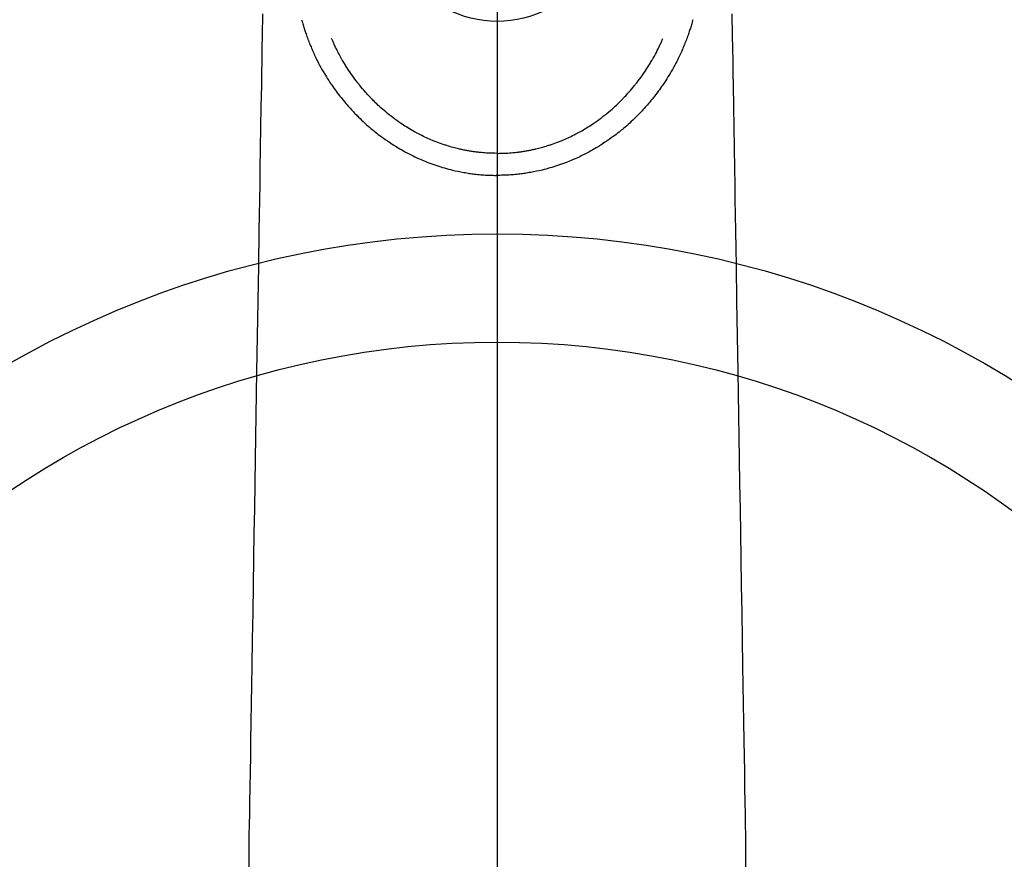
# Model space of a CAD drawing. Units: millimetres. Extents: x -109 to 26472, y -120 to 8847.
# Drawn here: x 15374 to 15465, y 7094 to 7171 of the extents above; entities that cross this region are included whole.
import ezdxf

# ---------------------------------------------------------------- set-up
doc = ezdxf.new("R2010")
doc.units = ezdxf.units.MM
doc.linetypes.add('CENTER2', pattern=[1.125, 0.75, -0.125, 0.125, -0.125])
for name, color, linetype in [('150-機器', 8, 'Continuous'), ('160-文字', 254, 'Continuous'), ('166-寸法B', 11, 'Continuous')]:
    doc.layers.add(name, color=color, linetype=linetype)
doc.styles.add('KH001', font='txt')
doc.dimstyles.new('KH1xx030', dxfattribs={"dimscale": 30, "dimtxt": 2, "dimasz": 0.6, "dimexe": 0.3, "dimexo": 1.2, "dimgap": 0.5, "dimtad": 3, "dimdec": 1, "dimdsep": 46, "dimlunit": 6, "dimtxsty": 'KH001', "dimblk": 'DOT', "dimcen": 1, "dimdle": 1, "dimclrd": 256, "dimclre": 256, "dimclrt": 256, "dimadec": 0, "dimazin": 0, "dimtfac": 1, "dimtdec": 1, "dimtix": 1, "dimtmove": 2, "dimatfit": 3, "dimldrblk": 'CLOSEDBLANK', "dimfxl": 1, "dimtolj": 1, "dimtzin": 0, "dimlwd": -1, "dimlwe": -1, "dimarcsym": 0})

# ---------------------------------------------------------------- blocks, each defined once
blk = doc.blocks.new('F402_H')
at = {"layer": '150-機器', "color": 161, "linetype": 'CENTER2'}
blk.add_line((0, 136.026), (0, -355.416), dxfattribs=at)
at = {"layer": '150-機器', "color": 13, "linetype": 'Continuous'}
for points in [[(-21.676, -94.385), (-21.71, -96.421), (-21.729, -97.57), (-21.747, -98.719), (-21.766, -99.867), (-21.785, -101.016), (-21.817, -102.937), (-21.848, -104.857), (-21.88, -106.778), (-21.911, -108.699), (-21.935, -110.131), (-21.958, -111.564), (-21.982, -112.997), (-22.005, -114.429), (-22.059, -117.679), (-22.112, -120.929), (-22.166, -124.179), (-22.219, -127.428), (-22.252, -129.446), (-22.285, -131.464), (-22.318, -133.482), (-22.351, -135.5), (-22.389, -137.801), (-22.427, -140.101), (-22.465, -142.402), (-22.503, -144.702), (-22.543, -147.191), (-22.584, -149.679), (-22.625, -152.168), (-22.666, -154.657), (-22.694, -156.375), (-22.722, -158.093), (-22.751, -159.812), (-22.779, -161.53), (-22.802, -162.967), (-22.824, -164.405), (-22.848, -165.842), (-22.873, -167.279), (-22.893, -168.277), (-22.911, -169.275), (-22.928, -170.272), (-22.939, -171.27), (-22.943, -172.266), (-22.942, -173.262)], [(21.676, -94.385), (21.71, -96.421), (21.729, -97.57), (21.747, -98.719), (21.766, -99.867), (21.785, -101.016), (21.817, -102.937), (21.848, -104.857), (21.88, -106.778), (21.911, -108.699), (21.935, -110.131), (21.958, -111.564), (21.982, -112.997), (22.005, -114.429), (22.059, -117.679), (22.112, -120.929), (22.166, -124.179), (22.219, -127.428), (22.252, -129.446), (22.285, -131.464), (22.318, -133.482), (22.351, -135.5), (22.389, -137.801), (22.427, -140.101), (22.465, -142.402), (22.503, -144.702), (22.543, -147.191), (22.584, -149.679), (22.625, -152.168), (22.666, -154.657), (22.694, -156.375), (22.722, -158.093), (22.751, -159.812), (22.779, -161.53), (22.802, -162.967), (22.824, -164.405), (22.848, -165.842), (22.873, -167.279), (22.893, -168.277), (22.911, -169.275), (22.928, -170.272), (22.939, -171.27), (22.943, -172.266), (22.942, -173.262)], [(-18.064, -94.933), (-18.046, -94.998), (-18.029, -95.062), (-18.012, -95.127), (-17.994, -95.191), (-17.963, -95.301), (-17.932, -95.409), (-17.899, -95.518), (-17.866, -95.626), (-17.835, -95.727), (-17.802, -95.828), (-17.769, -95.928), (-17.736, -96.028), (-17.698, -96.138), (-17.66, -96.248), (-17.621, -96.357), (-17.582, -96.466), (-17.535, -96.594), (-17.486, -96.723), (-17.437, -96.85), (-17.388, -96.978), (-17.341, -97.095), (-17.293, -97.212), (-17.245, -97.329), (-17.197, -97.445), (-17.15, -97.559), (-17.102, -97.672), (-17.054, -97.785), (-17.005, -97.898), (-16.951, -98.018), (-16.897, -98.138), (-16.841, -98.257), (-16.785, -98.376), (-16.716, -98.519), (-16.646, -98.661), (-16.575, -98.803), (-16.502, -98.943), (-16.399, -99.137), (-16.294, -99.33), (-16.186, -99.521), (-16.077, -99.711), (-16.027, -99.797), (-15.977, -99.882), (-15.926, -99.966), (-15.875, -100.051), (-15.771, -100.218), (-15.665, -100.385), (-15.557, -100.55), (-15.449, -100.715), (-15.383, -100.812), (-15.317, -100.909), (-15.251, -101.006), (-15.184, -101.103), (-15.082, -101.248), (-14.979, -101.392), (-14.875, -101.536), (-14.769, -101.678), (-14.655, -101.829), (-14.54, -101.979), (-14.422, -102.127), (-14.304, -102.275), (-14.197, -102.405), (-14.089, -102.534), (-13.979, -102.663), (-13.869, -102.79), (-13.768, -102.905), (-13.666, -103.018), (-13.564, -103.131), (-13.461, -103.244), (-13.375, -103.338), (-13.289, -103.431), (-13.202, -103.525), (-13.115, -103.617), (-13.039, -103.696), (-12.963, -103.775), (-12.886, -103.853), (-12.809, -103.93), (-12.669, -104.068), (-12.528, -104.204), (-12.385, -104.338), (-12.241, -104.471), (-12.099, -104.599), (-11.956, -104.726), (-11.811, -104.852), (-11.666, -104.975), (-11.562, -105.062), (-11.458, -105.148), (-11.353, -105.232), (-11.248, -105.317), (-11.118, -105.418), (-10.987, -105.519), (-10.856, -105.618), (-10.723, -105.717), (-10.532, -105.855), (-10.338, -105.991), (-10.143, -106.124), (-9.947, -106.256), (-9.819, -106.341), (-9.689, -106.426), (-9.56, -106.509), (-9.43, -106.592), (-9.402, -106.61), (-9.374, -106.627), (-9.346, -106.645), (-9.318, -106.662), (-9.152, -106.763), (-8.985, -106.862), (-8.816, -106.96), (-8.647, -107.055), (-8.458, -107.158), (-8.268, -107.259), (-8.077, -107.358), (-7.885, -107.455), (-7.754, -107.519), (-7.622, -107.582), (-7.491, -107.644), (-7.358, -107.705), (-7.187, -107.782), (-7.015, -107.857), (-6.842, -107.93), (-6.669, -108.001), (-6.395, -108.109), (-6.12, -108.213), (-5.843, -108.312), (-5.565, -108.406), (-5.391, -108.463), (-5.217, -108.518), (-5.043, -108.571), (-4.868, -108.623), (-4.687, -108.674), (-4.506, -108.723), (-4.325, -108.77), (-4.143, -108.815), (-3.881, -108.877), (-3.619, -108.934), (-3.356, -108.988), (-3.091, -109.037), (-2.961, -109.059), (-2.829, -109.081), (-2.698, -109.102), (-2.567, -109.121), (-2.448, -109.139), (-2.329, -109.155), (-2.21, -109.171), (-2.091, -109.185), (-1.946, -109.202), (-1.801, -109.218), (-1.656, -109.232), (-1.511, -109.245), (-1.368, -109.257), (-1.225, -109.268), (-1.081, -109.277), (-0.938, -109.285), (-0.831, -109.29), (-0.725, -109.295), (-0.618, -109.299), (-0.511, -109.302), (-0.383, -109.305), (-0.255, -109.307), (-0.128, -109.308), (0, -109.309)], [(18.064, -94.933), (18.046, -94.998), (18.029, -95.062), (18.012, -95.127), (17.994, -95.191), (17.963, -95.301), (17.932, -95.409), (17.899, -95.518), (17.866, -95.626), (17.835, -95.727), (17.802, -95.828), (17.769, -95.928), (17.736, -96.028), (17.698, -96.138), (17.66, -96.248), (17.621, -96.357), (17.582, -96.466), (17.535, -96.594), (17.486, -96.723), (17.437, -96.85), (17.388, -96.978), (17.341, -97.095), (17.293, -97.212), (17.245, -97.329), (17.197, -97.445), (17.15, -97.559), (17.102, -97.672), (17.054, -97.785), (17.005, -97.898), (16.951, -98.018), (16.897, -98.138), (16.841, -98.257), (16.785, -98.376), (16.716, -98.519), (16.646, -98.661), (16.575, -98.803), (16.502, -98.943), (16.399, -99.137), (16.294, -99.33), (16.187, -99.521), (16.077, -99.711), (16.027, -99.797), (15.977, -99.882), (15.926, -99.966), (15.875, -100.051), (15.771, -100.218), (15.665, -100.385), (15.557, -100.55), (15.449, -100.715), (15.383, -100.812), (15.317, -100.909), (15.251, -101.006), (15.184, -101.103), (15.082, -101.248), (14.979, -101.392), (14.875, -101.536), (14.769, -101.678), (14.655, -101.829), (14.54, -101.979), (14.422, -102.127), (14.304, -102.275), (14.197, -102.405), (14.089, -102.534), (13.979, -102.663), (13.869, -102.79), (13.768, -102.905), (13.666, -103.018), (13.564, -103.131), (13.461, -103.244), (13.375, -103.338), (13.289, -103.431), (13.202, -103.525), (13.115, -103.617), (13.039, -103.696), (12.963, -103.775), (12.886, -103.853), (12.809, -103.93), (12.669, -104.068), (12.528, -104.204), (12.385, -104.338), (12.241, -104.471), (12.099, -104.599), (11.956, -104.726), (11.811, -104.852), (11.666, -104.975), (11.562, -105.062), (11.458, -105.148), (11.353, -105.232), (11.248, -105.317), (11.118, -105.418), (10.987, -105.519), (10.856, -105.618), (10.723, -105.717), (10.532, -105.855), (10.338, -105.991), (10.143, -106.124), (9.947, -106.256), (9.819, -106.341), (9.689, -106.426), (9.56, -106.509), (9.43, -106.592), (9.402, -106.61), (9.374, -106.627), (9.346, -106.645), (9.318, -106.662), (9.152, -106.763), (8.985, -106.862), (8.816, -106.96), (8.647, -107.055), (8.458, -107.158), (8.268, -107.259), (8.077, -107.358), (7.885, -107.455), (7.754, -107.519), (7.622, -107.582), (7.491, -107.644), (7.358, -107.705), (7.187, -107.782), (7.015, -107.857), (6.842, -107.93), (6.669, -108.001), (6.395, -108.109), (6.12, -108.213), (5.843, -108.312), (5.565, -108.406), (5.391, -108.463), (5.217, -108.518), (5.043, -108.571), (4.868, -108.623), (4.687, -108.674), (4.506, -108.723), (4.325, -108.77), (4.143, -108.815), (3.881, -108.877), (3.619, -108.934), (3.356, -108.988), (3.091, -109.037), (2.961, -109.059), (2.829, -109.081), (2.698, -109.102), (2.567, -109.121), (2.448, -109.139), (2.329, -109.155), (2.21, -109.171), (2.091, -109.185), (1.946, -109.202), (1.801, -109.218), (1.656, -109.232), (1.511, -109.245), (1.368, -109.257), (1.225, -109.268), (1.081, -109.277), (0.938, -109.285), (0.831, -109.29), (0.725, -109.295), (0.618, -109.299), (0.511, -109.302), (0.383, -109.305), (0.255, -109.307), (0.128, -109.308), (0, -109.309)], [(0, -107.274), (-0.21, -107.271), (-0.421, -107.267), (-0.632, -107.261), (-0.842, -107.252), (-0.992, -107.244), (-1.142, -107.234), (-1.292, -107.222), (-1.442, -107.209), (-1.551, -107.198), (-1.66, -107.187), (-1.77, -107.175), (-1.879, -107.162), (-1.958, -107.152), (-2.037, -107.142), (-2.117, -107.131), (-2.196, -107.12), (-2.285, -107.107), (-2.374, -107.093), (-2.463, -107.079), (-2.552, -107.064), (-2.641, -107.049), (-2.729, -107.033), (-2.818, -107.018), (-2.906, -107.001), (-2.994, -106.984), (-3.083, -106.966), (-3.171, -106.948), (-3.259, -106.929), (-3.337, -106.912), (-3.415, -106.895), (-3.493, -106.877), (-3.571, -106.858), (-3.697, -106.828), (-3.824, -106.797), (-3.949, -106.764), (-4.075, -106.731), (-4.22, -106.691), (-4.364, -106.649), (-4.508, -106.606), (-4.651, -106.561), (-4.737, -106.534), (-4.823, -106.506), (-4.908, -106.477), (-4.993, -106.449), (-5.159, -106.392), (-5.324, -106.333), (-5.489, -106.273), (-5.653, -106.211), (-5.736, -106.179), (-5.82, -106.146), (-5.903, -106.113), (-5.986, -106.079), (-6.126, -106.02), (-6.265, -105.96), (-6.404, -105.898), (-6.542, -105.835), (-6.681, -105.771), (-6.819, -105.705), (-6.957, -105.637), (-7.094, -105.569), (-7.274, -105.476), (-7.454, -105.381), (-7.632, -105.283), (-7.809, -105.183), (-7.954, -105.098), (-8.099, -105.013), (-8.243, -104.925), (-8.385, -104.836), (-8.522, -104.749), (-8.657, -104.66), (-8.792, -104.57), (-8.926, -104.48), (-9.103, -104.358), (-9.278, -104.235), (-9.453, -104.11), (-9.625, -103.983), (-9.796, -103.853), (-9.966, -103.72), (-10.133, -103.586), (-10.299, -103.449), (-10.452, -103.319), (-10.603, -103.188), (-10.753, -103.056), (-10.901, -102.921), (-11.014, -102.815), (-11.126, -102.709), (-11.237, -102.601), (-11.348, -102.492), (-11.421, -102.418), (-11.495, -102.343), (-11.568, -102.268), (-11.641, -102.193), (-11.672, -102.16), (-11.703, -102.128), (-11.734, -102.095), (-11.764, -102.062), (-11.867, -101.952), (-11.968, -101.84), (-12.068, -101.727), (-12.167, -101.614), (-12.299, -101.464), (-12.429, -101.313), (-12.558, -101.161), (-12.685, -101.008), (-12.734, -100.947), (-12.783, -100.886), (-12.832, -100.825), (-12.88, -100.764), (-13.017, -100.588), (-13.151, -100.41), (-13.283, -100.231), (-13.412, -100.05), (-13.519, -99.896), (-13.624, -99.741), (-13.728, -99.586), (-13.83, -99.429), (-13.888, -99.34), (-13.945, -99.25), (-14.002, -99.16), (-14.058, -99.069), (-14.113, -98.98), (-14.168, -98.89), (-14.222, -98.8), (-14.276, -98.71), (-14.311, -98.65), (-14.346, -98.59), (-14.38, -98.53), (-14.414, -98.47), (-14.51, -98.298), (-14.604, -98.124), (-14.696, -97.95), (-14.785, -97.775), (-14.856, -97.632), (-14.925, -97.489), (-14.993, -97.345), (-15.06, -97.2), (-15.095, -97.123), (-15.129, -97.045), (-15.164, -96.967), (-15.197, -96.889), (-15.222, -96.831), (-15.246, -96.773), (-15.271, -96.715), (-15.295, -96.657)], [(0, -107.274), (0.21, -107.271), (0.421, -107.267), (0.632, -107.261), (0.842, -107.252), (0.992, -107.244), (1.142, -107.234), (1.292, -107.222), (1.442, -107.209), (1.551, -107.198), (1.66, -107.187), (1.77, -107.175), (1.879, -107.162), (1.958, -107.152), (2.037, -107.142), (2.117, -107.131), (2.196, -107.12), (2.285, -107.107), (2.374, -107.093), (2.463, -107.079), (2.552, -107.064), (2.641, -107.049), (2.729, -107.033), (2.818, -107.018), (2.906, -107.001), (2.994, -106.984), (3.083, -106.966), (3.171, -106.948), (3.259, -106.929), (3.337, -106.912), (3.415, -106.895), (3.493, -106.877), (3.571, -106.858), (3.697, -106.828), (3.824, -106.797), (3.949, -106.764), (4.075, -106.731), (4.22, -106.691), (4.364, -106.649), (4.508, -106.606), (4.651, -106.561), (4.737, -106.534), (4.823, -106.506), (4.908, -106.477), (4.993, -106.449), (5.159, -106.392), (5.324, -106.333), (5.489, -106.273), (5.653, -106.211), (5.736, -106.179), (5.82, -106.146), (5.903, -106.113), (5.986, -106.079), (6.126, -106.02), (6.265, -105.96), (6.404, -105.898), (6.542, -105.835), (6.681, -105.771), (6.819, -105.705), (6.957, -105.637), (7.094, -105.569), (7.274, -105.476), (7.454, -105.381), (7.632, -105.283), (7.809, -105.183), (7.954, -105.098), (8.099, -105.013), (8.243, -104.925), (8.385, -104.836), (8.522, -104.749), (8.657, -104.66), (8.792, -104.57), (8.926, -104.48), (9.103, -104.358), (9.278, -104.235), (9.453, -104.11), (9.625, -103.983), (9.796, -103.853), (9.966, -103.72), (10.133, -103.586), (10.299, -103.449), (10.452, -103.319), (10.603, -103.188), (10.753, -103.056), (10.901, -102.921), (11.014, -102.815), (11.126, -102.709), (11.237, -102.601), (11.348, -102.492), (11.421, -102.418), (11.495, -102.343), (11.568, -102.268), (11.641, -102.193), (11.672, -102.16), (11.703, -102.128), (11.734, -102.095), (11.764, -102.062), (11.867, -101.952), (11.968, -101.84), (12.068, -101.727), (12.167, -101.614), (12.299, -101.464), (12.429, -101.313), (12.558, -101.161), (12.685, -101.008), (12.734, -100.947), (12.783, -100.886), (12.832, -100.825), (12.88, -100.764), (13.017, -100.588), (13.151, -100.41), (13.283, -100.231), (13.412, -100.05), (13.519, -99.896), (13.624, -99.741), (13.728, -99.586), (13.83, -99.429), (13.888, -99.34), (13.945, -99.25), (14.002, -99.16), (14.058, -99.069), (14.113, -98.98), (14.168, -98.89), (14.222, -98.8), (14.276, -98.71), (14.311, -98.65), (14.346, -98.59), (14.38, -98.53), (14.414, -98.47), (14.51, -98.298), (14.604, -98.124), (14.696, -97.95), (14.785, -97.775), (14.856, -97.632), (14.925, -97.489), (14.993, -97.345), (15.06, -97.2), (15.095, -97.123), (15.129, -97.045), (15.164, -96.967), (15.197, -96.889), (15.222, -96.831), (15.246, -96.773), (15.271, -96.715), (15.295, -96.657)], [(0, -106.049), (0, -106.059), (0, -106.069), (0, -106.078), (0, -106.088), (0, -106.098), (0, -106.106), (0, -106.116), (0, -106.126), (0, -106.135), (0, -106.145), (0, -106.155), (0, -106.164), (0, -106.174), (0, -106.184), (0, -106.193), (0, -106.203), (0, -106.212), (0, -106.222), (0, -106.232), (0, -106.241), (0, -106.251), (0, -106.261), (0, -106.27), (0, -106.28), (0, -106.29), (0, -106.299), (0, -106.309), (0, -106.319), (0, -106.328), (0, -106.338), (0, -106.348), (0, -106.357), (0, -106.367), (0, -106.377), (0, -106.386), (0, -106.396), (0, -106.406), (0, -106.415), (0, -106.425), (0, -106.435), (0, -106.444), (0, -106.454), (0, -106.464), (0, -106.473), (0, -106.482), (0, -106.492), (0, -106.501), (0, -106.511), (0, -106.521), (0, -106.53), (0, -106.54), (0, -106.55), (0, -106.559), (0, -106.569), (0, -106.579), (0, -106.588), (0, -106.598), (0, -106.608), (0, -106.617), (0, -106.627), (0, -106.637), (0, -106.646), (0, -106.656), (0, -106.666), (0, -106.675), (0, -106.685), (0, -106.695), (0, -106.704), (0, -106.714), (0, -106.724), (0, -106.733), (0, -106.743), (0, -106.753), (0, -106.763), (0, -106.772), (0, -106.782), (0, -106.792), (0, -106.801), (0, -106.811), (0, -106.821), (0, -106.83), (0, -106.84), (0, -106.85), (0, -106.858), (0, -106.868), (0, -106.878), (0, -106.887), (0, -106.897), (0, -106.907), (0, -106.916), (0, -106.926), (0, -106.936), (0, -106.946), (0, -106.955), (0, -106.965), (0, -106.975), (0, -106.984), (0, -106.994), (0, -107.004), (0, -107.013), (0, -107.023), (0, -107.033), (0, -107.043), (0, -107.052), (0, -107.062), (0, -107.072), (0, -107.081), (0, -107.091), (0, -107.101), (0, -107.11), (0, -107.12), (0, -107.13), (0, -107.14), (0, -107.149), (0, -107.159), (0, -107.169), (0, -107.178), (0, -107.188), (0, -107.198), (0, -107.207), (0, -107.217), (0, -107.227), (0, -107.236), (0, -107.245), (0, -107.255), (0, -107.265), (0, -107.274)], [(0.001, -107.274), (0.001, -107.299), (0.001, -107.323), (0.001, -107.348), (0.001, -107.372), (0.001, -107.397), (0.001, -107.421), (0.001, -107.445), (0.001, -107.47), (0.001, -107.494), (0.001, -107.518), (0.001, -107.543), (0.001, -107.567), (0.001, -107.591), (0.001, -107.614), (0.001, -107.638), (0.001, -107.662), (0.001, -107.686), (0.001, -107.71), (0.001, -107.734), (0.001, -107.757), (0.001, -107.781), (0.001, -107.805), (0.001, -107.828), (0.001, -107.852), (0.001, -107.875), (0.001, -107.898), (0.001, -107.922), (0.001, -107.945), (0.001, -107.968), (0.001, -107.99), (0.001, -108.013), (0.001, -108.035), (0.001, -108.058), (0.001, -108.08), (0.001, -108.103), (0.001, -108.125), (0.001, -108.147), (0.001, -108.17), (0.001, -108.191), (0.001, -108.213), (0.001, -108.235), (0.001, -108.257), (0.001, -108.278), (0.001, -108.299), (0.001, -108.321), (0.001, -108.342), (0.001, -108.362), (0.001, -108.382), (0, -108.403), (0, -108.423), (0, -108.444), (0, -108.464), (0, -108.484), (0, -108.504), (0, -108.523), (0, -108.543), (0, -108.562), (0, -108.581), (0, -108.6), (0, -108.619), (0, -108.637), (0, -108.656), (0, -108.674), (0, -108.692), (0, -108.71), (0, -108.727), (0, -108.744), (0, -108.761), (0, -108.778), (0, -108.795), (0, -108.811), (0, -108.828), (0, -108.844), (0, -108.86), (0, -108.876), (0, -108.891), (0, -108.906), (0, -108.921), (0, -108.936), (0, -108.951), (0, -108.965), (0, -108.979), (0, -108.993), (0, -109.006), (0, -109.02), (0, -109.033), (0, -109.045), (0, -109.058), (0, -109.07), (0, -109.082), (0, -109.094), (0, -109.105), (0, -109.115), (0, -109.126), (0, -109.137), (0, -109.147), (0, -109.157), (0, -109.167), (0, -109.176), (0, -109.185), (0, -109.194), (0, -109.203), (0, -109.211), (0, -109.219), (0, -109.226), (0, -109.234), (0, -109.241), (0, -109.247), (0, -109.254), (0, -109.26), (0, -109.265), (0, -109.271), (0, -109.276), (0, -109.28), (0, -109.285), (0, -109.289), (0, -109.292), (0, -109.296), (0, -109.298), (0, -109.301), (0, -109.303), (0, -109.305), (0, -109.307), (0, -109.308), (0, -109.309)], [(0, -109.311), (0, -109.31), (0, -109.309), (0, -109.308), (0, -109.307), (0, -109.306), (0, -109.305), (0, -109.304), (0, -109.303), (0, -109.302), (0, -109.301), (0, -109.3), (0, -109.299), (0, -109.298), (0, -109.297), (0, -109.296), (0, -109.295), (0, -109.294), (0, -109.293), (0, -109.292), (0, -109.291), (0, -109.29), (0, -109.289), (0, -109.288), (0, -109.287), (0, -109.286), (0, -109.285), (0, -109.284), (0, -109.283), (0, -109.282), (0, -109.281), (0, -109.28), (0, -109.279), (0, -109.278), (0, -109.277), (0, -109.276), (0, -109.275), (0, -109.274), (0, -109.273), (0, -109.272), (0, -109.271), (0, -109.27), (0, -109.269), (0, -109.268), (0, -109.267), (0, -109.266), (0, -109.265), (0, -109.264), (0, -109.263), (0, -109.261), (0, -109.26), (0, -109.259), (0, -109.258), (0, -109.257), (0, -109.255), (0, -109.254), (0, -109.253), (0, -109.251), (0, -109.25), (0, -109.249), (0, -109.248), (0, -109.246), (0, -109.245), (0, -109.243), (0, -109.242), (0, -109.241), (0, -109.239), (0, -109.238), (0, -109.236), (0, -109.235), (0, -109.233), (0, -109.232), (0, -109.23), (0, -109.229), (0, -109.227), (0, -109.226), (0, -109.224), (0, -109.223), (0, -109.221), (0, -109.219), (0, -109.218), (0, -109.216), (0, -109.214), (0.001, -109.213), (0.001, -109.211), (0.001, -109.209), (0.001, -109.207), (0.001, -109.206), (0.001, -109.204), (0.001, -109.202), (0.001, -109.2), (0.001, -109.198), (0.001, -109.197), (0.001, -109.195), (0.001, -109.193), (0.001, -109.191)]]:
    blk.add_lwpolyline(points, dxfattribs=at)
blk.add_arc((0, -85.06), 10.021, 214.29695, 325.70305, dxfattribs=at)
blk = doc.blocks.new('_ClosedBlank')
at = {"color": 0, "linetype": 'ByBlock', "lineweight": -2}
for p, q in [((-1, 0.1667), (0, 0)), ((-1, 0.1667), (-1, -0.1667)), ((0, 0), (-1, -0.1667))]:
    blk.add_line(p, q, dxfattribs=at)
blk = doc.blocks.new('_Dot')
at = {"color": 0, "linetype": 'ByBlock', "lineweight": -2}
blk.add_line((-0.5, 0), (-1, 0), dxfattribs=at)
at = {"color": 0, "linetype": 'ByBlock', "const_width": 0.5}
blk.add_lwpolyline([(-0.25, 0, 1), (0.25, 0, 1)], format="xyb", close=True, dxfattribs=at)

msp = doc.modelspace()

# ---------------------------------------------------------------- linework, layer by layer
at = {"layer": '150-機器', "color": 13}
for radius in [90.5, 80.5]:
    msp.add_circle((15417.974, 7061.047), radius, dxfattribs=at)
at = {"layer": '166-寸法B'}
msp.add_line((15417.974, 7192.283), (15417.974, 6933.971), dxfattribs=at)

# ---------------------------------------------------------------- block references
at = {"layer": '150-機器', "xscale": -1}
msp.add_blockref('F402_H', (15417.989, 7266.257), dxfattribs=at)

# ---------------------------------------------------------------- leaders
at = {"layer": '160-文字'}
msp.add_leader([(15537.989, 7266.121), (15164.144, 5694.819)], dimstyle='KH1xx030', override={"dimgap": 0.5, "dimtad": 1}, dxfattribs=at)
at = {"layer": '160-文字', "annotation_type": 0, "has_hookline": 1, "hookline_direction": 1}
for points, text_width in [([(15757.974, 7266.121), (16256.582, 4903.845), (16238.582, 4903.845)], 1009.949), ([(15637.974, 7254.121), (15852.587, 5168.19), (15834.587, 5168.19)], 1266.091)]:
    msp.add_leader(points, dimstyle='KH1xx030', override={"dimgap": 0.5, "dimtad": 1}, dxfattribs=dict(at, text_width=text_width))

doc.saveas('drawing.dxf')
